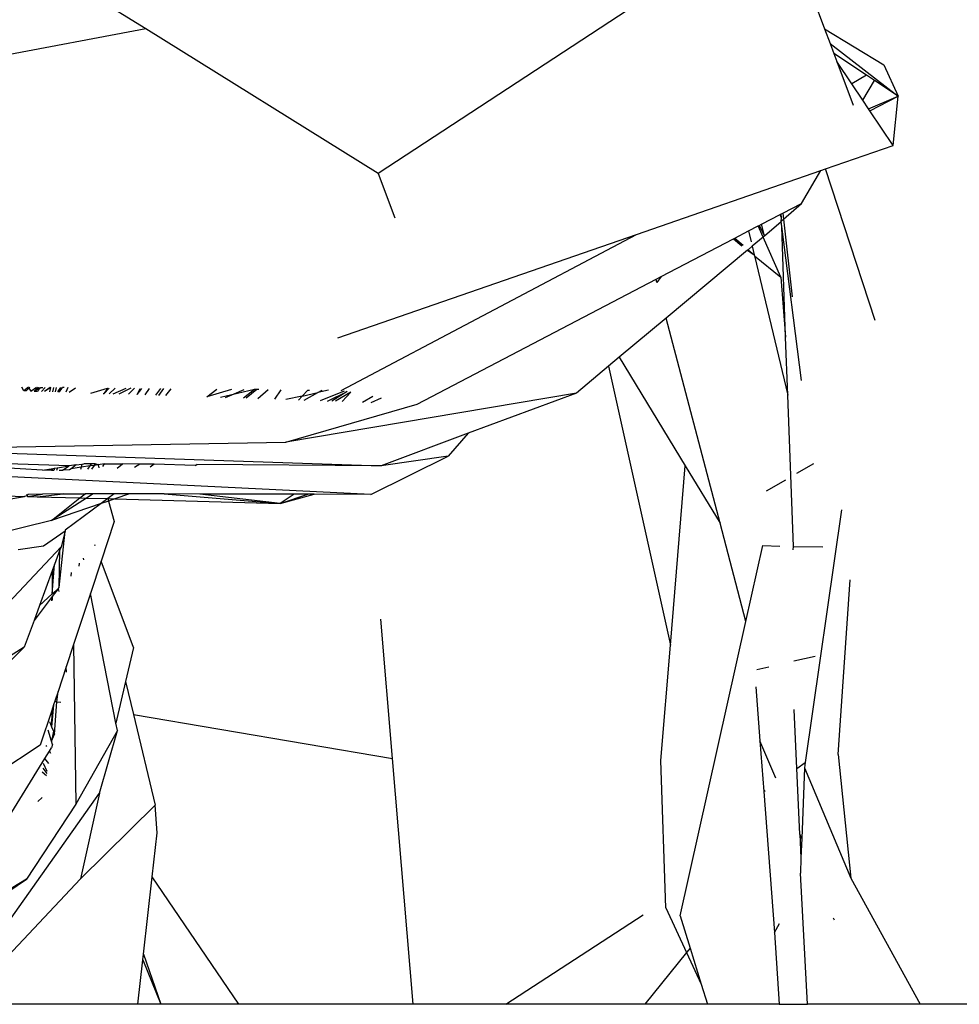
# Model space of a CAD drawing. Units: metres. Extents: x 4.9 to 17.4, y 4.8 to 8.9.
# Drawn here: x 8.5 to 8.6, y 8.7 to 8.8 of the extents above; entities that cross this region are included whole.
import ezdxf

# ---------------------------------------------------------------- set-up
doc = ezdxf.new("R2010")
doc.units = ezdxf.units.M
doc.layers.add('Edges', color=7, linetype='Continuous')

# ---------------------------------------------------------------- blocks, each defined once
blk = doc.blocks.new('Curtain Pelmet pl')
at = {"layer": 'Edges'}
for p, q in [((8.543304, 5.219304), (8.536486, 5.223549)), ((8.563957, 5.222682), (8.551273, 5.214342)), ((8.56605, 5.220724), (8.566577, 5.21931)), ((8.543304, 5.219304), (8.527464, 5.216328)), ((8.551273, 5.214342), (8.543304, 5.219304)), ((8.566577, 5.21931), (8.568608, 5.218079)), ((8.566577, 5.21931), (8.566766, 5.218801)), ((8.566766, 5.218801), (8.569097, 5.217002)), ((8.566766, 5.218801), (8.566892, 5.218462)), ((8.568012, 5.217721), (8.566892, 5.218462)), ((8.566892, 5.218462), (8.566994, 5.21819)), ((8.567511, 5.21742), (8.566994, 5.21819)), ((8.566994, 5.21819), (8.567553, 5.216687)), ((8.568608, 5.218079), (8.569097, 5.217002)), ((8.568012, 5.217721), (8.567511, 5.21742)), ((8.568287, 5.217539), (8.568012, 5.217721)), ((8.567885, 5.216863), (8.567511, 5.21742)), ((8.567885, 5.216863), (8.568287, 5.217539)), ((8.569097, 5.217002), (8.568287, 5.217539)), ((8.568085, 5.216565), (8.569097, 5.217002)), ((8.568134, 5.216493), (8.569097, 5.217002)), ((8.568926, 5.215313), (8.569097, 5.217002)), ((8.568085, 5.216565), (8.567885, 5.216863)), ((8.568134, 5.216493), (8.568085, 5.216565)), ((8.568926, 5.215313), (8.568134, 5.216493)), ((8.566611, 5.214509), (8.568926, 5.215313)), ((8.551273, 5.214342), (8.551841, 5.212829)), ((8.56013, 5.21226), (8.566454, 5.214455)), ((8.565781, 5.213322), (8.566454, 5.214455)), ((8.566454, 5.214455), (8.566611, 5.214509)), ((8.568309, 5.20931), (8.566611, 5.214509)), ((8.565146, 5.212991), (8.565781, 5.213322)), ((8.56517, 5.21278), (8.565781, 5.213322)), ((8.56441, 5.212606), (8.565054, 5.212942)), ((8.565054, 5.212942), (8.565092, 5.212962)), ((8.565096, 5.212831), (8.565054, 5.212942)), ((8.565092, 5.212962), (8.565146, 5.212991)), ((8.565096, 5.212831), (8.565092, 5.212962)), ((8.565146, 5.212991), (8.56517, 5.21278)), ((8.563971, 5.212376), (8.5643, 5.212548)), ((8.5643, 5.212548), (8.564338, 5.212568)), ((8.56447, 5.212161), (8.5643, 5.212548)), ((8.564338, 5.212568), (8.56441, 5.212606)), ((8.564338, 5.212568), (8.56452, 5.212203)), ((8.56452, 5.212203), (8.56441, 5.212606)), ((8.56452, 5.212203), (8.565084, 5.212704)), ((8.565084, 5.212704), (8.565096, 5.212831)), ((8.565084, 5.212704), (8.56517, 5.21278)), ((8.565107, 5.212527), (8.565084, 5.212704)), ((8.56517, 5.21278), (8.565466, 5.210118)), ((8.549888, 5.208706), (8.56013, 5.21226)), ((8.550002, 5.206905), (8.56013, 5.21226)), ((8.563496, 5.212128), (8.563971, 5.212376)), ((8.563971, 5.212376), (8.56406, 5.212005)), ((8.56452, 5.212203), (8.56447, 5.212161)), ((8.565785, 5.207249), (8.565107, 5.212527)), ((8.565243, 5.20873), (8.565107, 5.212527)), ((8.560971, 5.210808), (8.563452, 5.212105)), ((8.563452, 5.212105), (8.563496, 5.212128)), ((8.563452, 5.212105), (8.563743, 5.211868)), ((8.563496, 5.212128), (8.563782, 5.211885)), ((8.56447, 5.212161), (8.564097, 5.211849)), ((8.565073, 5.210788), (8.56447, 5.212161)), ((8.563934, 5.211713), (8.561149, 5.209387)), ((8.563959, 5.211734), (8.563934, 5.211713)), ((8.563934, 5.211713), (8.564166, 5.211559)), ((8.564097, 5.211849), (8.563959, 5.211734)), ((8.563959, 5.211734), (8.564166, 5.211559)), ((8.564097, 5.211849), (8.564166, 5.211559)), ((8.564166, 5.211559), (8.564176, 5.211517)), ((8.564176, 5.211517), (8.565314, 5.206741)), ((8.564176, 5.211517), (8.565073, 5.210788)), ((8.552612, 5.206438), (8.560799, 5.210718)), ((8.560799, 5.210718), (8.560971, 5.210808)), ((8.560827, 5.210612), (8.560799, 5.210718)), ((8.560971, 5.210808), (8.560827, 5.210612)), ((8.565073, 5.210788), (8.565243, 5.20873)), ((8.561149, 5.209387), (8.559539, 5.208042)), ((8.562996, 5.202353), (8.561149, 5.209387)), ((8.565314, 5.206741), (8.565243, 5.20873)), ((8.559539, 5.208042), (8.55917, 5.207735)), ((8.559539, 5.208042), (8.561802, 5.204318)), ((8.55917, 5.207735), (8.558071, 5.206816)), ((8.55917, 5.207735), (8.56129, 5.19817)), ((8.53912, 5.206893), (8.539051, 5.207017)), ((8.539284, 5.207015), (8.53912, 5.206893)), ((8.5392, 5.20689), (8.53912, 5.206893)), ((8.5392, 5.20689), (8.539301, 5.206986)), ((8.539284, 5.207015), (8.539301, 5.206986)), ((8.539301, 5.206986), (8.539331, 5.207014)), ((8.539301, 5.206986), (8.53936, 5.206885)), ((8.53936, 5.206885), (8.539553, 5.207012)), ((8.539619, 5.207012), (8.539479, 5.206881)), ((8.539479, 5.206881), (8.539622, 5.206984)), ((8.539479, 5.206881), (8.539592, 5.206877)), ((8.53963, 5.206922), (8.539592, 5.206877)), ((8.539619, 5.207012), (8.539622, 5.206984)), ((8.539622, 5.206984), (8.539659, 5.207011)), ((8.539622, 5.206984), (8.53963, 5.206922)), ((8.539707, 5.207011), (8.53963, 5.206922)), ((8.539707, 5.207011), (8.539781, 5.20701)), ((8.539861, 5.207009), (8.539725, 5.206873)), ((8.540024, 5.207007), (8.53983, 5.206869)), ((8.54005, 5.207007), (8.53983, 5.206869)), ((8.540018, 5.206863), (8.54005, 5.207007)), ((8.540117, 5.206859), (8.540156, 5.207006)), ((8.540237, 5.207005), (8.540194, 5.206857)), ((8.540294, 5.206853), (8.540387, 5.207004)), ((8.54035, 5.206852), (8.540294, 5.206853)), ((8.54035, 5.206852), (8.540452, 5.207003)), ((8.54051, 5.207002), (8.540452, 5.207003)), ((8.540632, 5.207001), (8.540562, 5.206844)), ((8.540673, 5.206841), (8.540891, 5.206998)), ((8.541423, 5.206815), (8.54199, 5.206987)), ((8.541843, 5.206801), (8.541882, 5.2068)), ((8.541882, 5.2068), (8.54202, 5.206987)), ((8.542055, 5.206986), (8.541882, 5.2068)), ((8.542252, 5.206984), (8.542052, 5.206794)), ((8.542185, 5.20679), (8.542632, 5.20698)), ((8.542792, 5.206979), (8.542381, 5.206783)), ((8.542916, 5.206978), (8.54271, 5.206772)), ((8.54301, 5.206762), (8.543114, 5.206975)), ((8.54301, 5.206762), (8.543174, 5.206975)), ((8.543424, 5.206972), (8.543267, 5.206753)), ((8.543646, 5.20674), (8.543816, 5.206968)), ((8.543913, 5.206967), (8.543746, 5.206737)), ((8.543987, 5.206729), (8.544178, 5.206965)), ((8.545401, 5.206681), (8.545737, 5.206948)), ((8.546243, 5.206943), (8.545401, 5.206681)), ((8.546254, 5.206755), (8.546673, 5.206939)), ((8.547037, 5.206935), (8.546254, 5.206755)), ((8.547037, 5.206935), (8.546651, 5.206639)), ((8.547114, 5.206934), (8.546747, 5.206636)), ((8.547114, 5.206934), (8.547037, 5.206935)), ((8.547182, 5.206934), (8.547114, 5.206934)), ((8.547502, 5.20693), (8.547141, 5.206623)), ((8.547729, 5.206603), (8.54795, 5.206926)), ((8.558071, 5.206816), (8.548101, 5.205132)), ((8.548863, 5.206916), (8.548672, 5.206712)), ((8.548672, 5.206712), (8.549205, 5.206829)), ((8.54873, 5.206569), (8.549205, 5.206829)), ((8.548863, 5.206916), (8.548914, 5.206916)), ((8.549205, 5.206829), (8.549356, 5.206911)), ((8.549573, 5.206909), (8.549205, 5.206829)), ((8.550111, 5.206885), (8.549283, 5.20655)), ((8.549539, 5.206542), (8.550209, 5.206867)), ((8.550209, 5.206867), (8.549681, 5.206537)), ((8.550331, 5.206846), (8.549806, 5.206533)), ((8.550331, 5.206846), (8.550034, 5.206525)), ((8.558071, 5.206816), (8.554362, 5.205435)), ((8.546254, 5.206755), (8.545863, 5.206666)), ((8.546036, 5.20666), (8.546254, 5.206755)), ((8.548672, 5.206712), (8.548109, 5.20659)), ((8.548672, 5.206712), (8.548543, 5.206575)), ((8.550732, 5.206502), (8.551093, 5.20671)), ((8.551035, 5.206491), (8.551391, 5.206656)), ((8.565509, 5.201554), (8.565314, 5.206741)), ((8.548101, 5.205132), (8.552612, 5.206438)), ((8.534544, 5.204888), (8.548101, 5.205132)), ((8.554362, 5.205435), (8.55137, 5.204321)), ((8.554362, 5.205435), (8.553673, 5.204646)), ((8.534544, 5.204888), (8.55137, 5.204321)), ((8.551016, 5.203338), (8.553673, 5.204646)), ((8.553673, 5.204646), (8.55137, 5.204321)), ((8.539761, 5.204174), (8.536917, 5.204342)), ((8.540676, 5.204314), (8.537628, 5.204416)), ((8.539761, 5.204174), (8.540132, 5.204231)), ((8.540062, 5.204156), (8.539761, 5.204174)), ((8.540132, 5.204231), (8.540062, 5.204156)), ((8.540149, 5.204159), (8.540091, 5.204157)), ((8.540132, 5.204231), (8.540171, 5.204237)), ((8.540171, 5.204237), (8.540149, 5.204159)), ((8.540171, 5.204237), (8.540283, 5.204254)), ((8.540283, 5.204254), (8.540246, 5.204163)), ((8.540283, 5.204254), (8.540676, 5.204314)), ((8.540338, 5.204166), (8.540452, 5.20417)), ((8.540452, 5.20417), (8.540676, 5.204314)), ((8.540687, 5.204179), (8.540452, 5.20417)), ((8.540922, 5.204352), (8.540676, 5.204314)), ((8.540745, 5.204221), (8.540687, 5.204179)), ((8.540922, 5.204352), (8.540745, 5.204221)), ((8.541084, 5.20427), (8.540745, 5.204221)), ((8.540922, 5.204352), (8.541111, 5.20438)), ((8.541084, 5.20427), (8.541064, 5.204192)), ((8.541111, 5.20438), (8.541084, 5.20427)), ((8.541396, 5.204315), (8.541084, 5.20427)), ((8.541111, 5.20438), (8.541181, 5.204391)), ((8.541446, 5.204389), (8.541181, 5.204391)), ((8.541321, 5.204202), (8.541396, 5.204315)), ((8.541396, 5.204315), (8.541446, 5.204389)), ((8.541531, 5.204334), (8.541396, 5.204315)), ((8.541531, 5.204334), (8.541439, 5.204206)), ((8.54157, 5.204388), (8.541446, 5.204389)), ((8.54157, 5.204388), (8.541531, 5.204334)), ((8.541669, 5.204354), (8.541531, 5.204334)), ((8.541669, 5.204354), (8.54157, 5.204388)), ((8.541659, 5.204388), (8.541669, 5.204354)), ((8.541894, 5.204386), (8.541669, 5.204354)), ((8.541669, 5.204354), (8.541699, 5.204249)), ((8.541833, 5.2043), (8.541894, 5.204386)), ((8.541894, 5.204386), (8.542508, 5.204382)), ((8.542326, 5.204238), (8.542508, 5.204382)), ((8.543103, 5.204378), (8.542508, 5.204382)), ((8.543103, 5.204378), (8.542916, 5.204259)), ((8.543588, 5.204375), (8.543103, 5.204378)), ((8.543588, 5.204375), (8.543458, 5.204278)), ((8.544998, 5.204334), (8.543588, 5.204375)), ((8.544998, 5.204334), (8.545061, 5.204364)), ((8.55137, 5.204321), (8.545061, 5.204364)), ((8.56129, 5.19817), (8.561802, 5.204318)), ((8.561802, 5.204318), (8.562996, 5.202353)), ((8.565631, 5.204065), (8.566213, 5.204401)), ((8.551016, 5.203338), (8.536758, 5.204037)), ((8.564587, 5.203463), (8.565246, 5.203843)), ((8.538467, 5.203156), (8.539152, 5.203263)), ((8.538508, 5.203291), (8.539152, 5.203263)), ((8.539224, 5.203291), (8.539152, 5.203263)), ((8.539221, 5.203331), (8.539224, 5.203291)), ((8.539265, 5.203332), (8.539224, 5.203291)), ((8.539224, 5.203291), (8.539252, 5.20327)), ((8.539252, 5.20327), (8.539761, 5.203345)), ((8.539252, 5.20327), (8.539579, 5.203261)), ((8.539761, 5.203345), (8.539265, 5.203332)), ((8.539579, 5.203261), (8.54047, 5.203363)), ((8.539579, 5.203261), (8.541046, 5.20322)), ((8.54047, 5.203363), (8.539761, 5.203345)), ((8.540076, 5.202449), (8.541046, 5.20322)), ((8.541276, 5.203214), (8.540076, 5.202449)), ((8.54047, 5.203363), (8.541223, 5.203361)), ((8.541046, 5.20322), (8.541223, 5.203361)), ((8.541046, 5.20322), (8.541276, 5.203214)), ((8.541506, 5.20336), (8.541223, 5.203361)), ((8.541506, 5.20336), (8.541276, 5.203214)), ((8.541276, 5.203214), (8.541999, 5.203196)), ((8.542219, 5.203359), (8.541506, 5.20336)), ((8.541999, 5.203196), (8.541771, 5.203026)), ((8.542023, 5.203112), (8.541771, 5.203026)), ((8.542219, 5.203359), (8.541999, 5.203196)), ((8.541999, 5.203196), (8.542023, 5.203112)), ((8.541999, 5.203196), (8.54224, 5.203186)), ((8.54224, 5.203186), (8.542023, 5.203112)), ((8.542023, 5.203112), (8.542225, 5.202405)), ((8.542742, 5.203357), (8.542219, 5.203359)), ((8.542742, 5.203357), (8.54224, 5.203186)), ((8.54224, 5.203186), (8.547913, 5.203027)), ((8.543936, 5.203355), (8.542742, 5.203357)), ((8.543936, 5.203355), (8.547913, 5.203027)), ((8.545156, 5.203352), (8.543936, 5.203355)), ((8.547913, 5.203027), (8.545156, 5.203352)), ((8.548394, 5.203344), (8.545156, 5.203352)), ((8.548394, 5.203344), (8.547913, 5.203027)), ((8.547913, 5.203027), (8.548857, 5.203343)), ((8.547913, 5.203027), (8.549079, 5.203343)), ((8.548857, 5.203343), (8.548394, 5.203344)), ((8.549079, 5.203343), (8.548857, 5.203343)), ((8.551016, 5.203338), (8.549079, 5.203343)), ((8.541771, 5.203026), (8.540076, 5.202449)), ((8.541771, 5.203026), (8.540545, 5.202117)), ((8.567152, 5.202812), (8.565912, 5.194141)), ((8.540076, 5.202449), (8.531604, 5.200343)), ((8.542225, 5.202405), (8.541774, 5.201044)), ((8.540537, 5.202082), (8.539798, 5.201562)), ((8.540336, 5.20015), (8.540537, 5.202082)), ((8.540537, 5.202082), (8.540403, 5.201546)), ((8.540545, 5.202117), (8.540537, 5.202082)), ((8.563882, 5.198981), (8.562996, 5.202353)), ((8.534307, 5.19507), (8.540403, 5.201546)), ((8.539798, 5.201562), (8.538926, 5.201432)), ((8.540364, 5.20144), (8.540177, 5.20093)), ((8.540336, 5.20015), (8.540364, 5.20144)), ((8.540403, 5.201546), (8.540364, 5.20144)), ((8.541573, 5.201579), (8.54156, 5.201612)), ((8.563882, 5.198981), (8.564462, 5.201583)), ((8.564462, 5.201583), (8.565038, 5.201561)), ((8.565503, 5.201436), (8.565509, 5.201554)), ((8.565509, 5.201554), (8.566513, 5.201538)), ((8.541185, 5.201089), (8.541173, 5.20115)), ((8.540099, 5.200718), (8.539665, 5.199533)), ((8.540097, 5.199923), (8.540177, 5.20093)), ((8.540099, 5.200718), (8.540097, 5.199923)), ((8.540177, 5.20093), (8.540099, 5.200718)), ((8.54102, 5.200879), (8.541028, 5.200976)), ((8.541774, 5.201044), (8.54141, 5.199945)), ((8.542883, 5.198092), (8.541774, 5.201044)), ((8.540749, 5.200536), (8.540763, 5.20066)), ((8.567048, 5.194422), (8.567458, 5.200407)), ((8.540296, 5.200103), (8.540091, 5.199839)), ((8.540097, 5.199923), (8.540296, 5.200103)), ((8.540296, 5.200103), (8.540336, 5.20015)), ((8.540296, 5.200103), (8.540329, 5.200004)), ((8.540091, 5.199839), (8.539477, 5.199019)), ((8.539665, 5.199533), (8.540097, 5.199923)), ((8.540079, 5.199687), (8.540091, 5.199839)), ((8.540091, 5.199839), (8.540095, 5.199708)), ((8.54141, 5.199945), (8.540829, 5.198191)), ((8.54228, 5.195496), (8.54141, 5.199945)), ((8.539665, 5.199533), (8.539477, 5.199019)), ((8.551765, 5.194284), (8.551367, 5.199055)), ((8.539477, 5.199019), (8.539139, 5.198097)), ((8.561626, 5.188878), (8.563882, 5.198981)), ((8.539139, 5.198097), (8.534307, 5.19507)), ((8.539139, 5.198097), (8.537644, 5.196593)), ((8.540829, 5.198191), (8.540576, 5.197427)), ((8.540829, 5.198191), (8.540909, 5.192717)), ((8.542883, 5.198092), (8.542615, 5.196921)), ((8.56096, 5.194208), (8.56129, 5.19817)), ((8.566256, 5.197783), (8.565524, 5.197614)), ((8.540576, 5.197427), (8.540296, 5.196582)), ((8.540589, 5.197246), (8.540576, 5.197427)), ((8.564669, 5.197416), (8.564249, 5.197319)), ((8.542615, 5.196921), (8.54228, 5.195496)), ((8.542615, 5.196921), (8.542885, 5.195785)), ((8.56422, 5.196743), (8.564363, 5.194882)), ((8.540296, 5.196582), (8.540183, 5.196241)), ((8.540255, 5.196229), (8.540296, 5.196582)), ((8.540145, 5.196125), (8.540077, 5.195369)), ((8.540145, 5.196125), (8.54008, 5.195929)), ((8.540183, 5.196241), (8.540145, 5.196125)), ((8.540177, 5.195113), (8.540255, 5.196229)), ((8.540183, 5.196241), (8.540255, 5.196229)), ((8.540255, 5.196229), (8.540388, 5.196207)), ((8.54008, 5.195929), (8.539686, 5.194742)), ((8.54008, 5.195929), (8.540077, 5.195369)), ((8.542885, 5.195785), (8.551765, 5.194284)), ((8.542885, 5.195785), (8.543624, 5.192674)), ((8.565627, 5.193942), (8.565534, 5.195958)), ((8.540007, 5.195548), (8.540077, 5.195369)), ((8.540077, 5.195369), (8.540139, 5.195212)), ((8.542332, 5.19524), (8.54228, 5.195496)), ((8.540075, 5.194878), (8.539963, 5.195247)), ((8.540139, 5.195212), (8.540075, 5.194878)), ((8.540075, 5.194878), (8.540177, 5.195113)), ((8.540139, 5.195212), (8.540177, 5.195113)), ((8.542332, 5.19524), (8.540909, 5.192717)), ((8.541721, 5.193089), (8.542332, 5.19524)), ((8.539686, 5.194742), (8.532391, 5.189948)), ((8.539913, 5.194686), (8.539888, 5.19473)), ((8.540003, 5.194532), (8.540074, 5.194647)), ((8.54011, 5.194764), (8.540074, 5.194647)), ((8.54011, 5.194764), (8.540075, 5.194878)), ((8.564907, 5.193609), (8.564363, 5.194882)), ((8.564363, 5.194882), (8.564495, 5.193149)), ((8.539847, 5.194279), (8.540003, 5.194532)), ((8.54005, 5.194452), (8.540003, 5.194532)), ((8.567048, 5.194422), (8.567472, 5.190176)), ((8.536129, 5.188254), (8.539847, 5.194279)), ((8.539929, 5.193828), (8.539797, 5.194104)), ((8.539984, 5.194109), (8.539847, 5.194279)), ((8.552468, 5.185848), (8.551765, 5.194284)), ((8.561139, 5.189152), (8.56096, 5.194208)), ((8.565627, 5.193942), (8.565912, 5.194141)), ((8.565884, 5.193964), (8.565793, 5.191535)), ((8.565912, 5.194141), (8.565884, 5.193964)), ((8.565884, 5.193964), (8.567472, 5.190176)), ((8.539901, 5.193683), (8.539754, 5.193811)), ((8.539774, 5.193947), (8.539917, 5.193763)), ((8.565731, 5.191679), (8.565627, 5.193942)), ((8.53659, 5.185848), (8.541721, 5.193089)), ((8.541721, 5.193089), (8.541066, 5.190149)), ((8.564495, 5.193149), (8.564544, 5.193183)), ((8.564495, 5.193149), (8.564865, 5.188313)), ((8.540909, 5.192717), (8.539219, 5.190145)), ((8.539607, 5.192806), (8.539758, 5.192941)), ((8.541066, 5.190149), (8.543624, 5.192674)), ((8.543691, 5.191726), (8.543624, 5.192674)), ((8.543523, 5.19022), (8.543691, 5.191726)), ((8.565793, 5.191535), (8.565731, 5.191679)), ((8.565731, 5.191679), (8.565768, 5.190877)), ((8.565793, 5.191535), (8.565768, 5.190877)), ((8.565768, 5.190877), (8.565749, 5.190346)), ((8.565993, 5.185848), (8.565749, 5.190346)), ((8.532836, 5.185848), (8.539219, 5.190145)), ((8.539219, 5.190145), (8.536129, 5.188254)), ((8.537012, 5.185848), (8.541066, 5.190149)), ((8.543227, 5.18757), (8.543523, 5.19022)), ((8.546495, 5.185848), (8.543523, 5.19022)), ((8.567472, 5.190176), (8.569854, 5.185848)), ((8.555651, 5.185848), (8.560355, 5.188916)), ((8.561139, 5.189152), (8.561849, 5.18762)), ((8.561626, 5.188878), (8.561969, 5.187769)), ((8.564865, 5.188313), (8.565037, 5.188619)), ((8.566915, 5.188735), (8.566888, 5.188806)), ((8.564865, 5.188313), (8.565015, 5.185848)), ((8.543205, 5.187368), (8.543227, 5.18757)), ((8.543227, 5.18757), (8.543818, 5.185848)), ((8.561849, 5.18762), (8.560412, 5.185848)), ((8.561969, 5.187769), (8.561849, 5.18762)), ((8.561849, 5.18762), (8.562349, 5.186542)), ((8.561969, 5.187769), (8.562349, 5.186542)), ((8.543035, 5.185848), (8.543205, 5.187368)), ((8.543205, 5.187368), (8.543818, 5.185848)), ((8.562349, 5.186542), (8.562564, 5.185848)), ((8.543035, 5.185848), (8.537012, 5.185848)), ((8.543818, 5.185848), (8.543035, 5.185848)), ((8.546495, 5.185848), (8.543818, 5.185848)), ((8.552468, 5.185848), (8.546495, 5.185848)), ((8.555651, 5.185848), (8.552468, 5.185848)), ((8.560412, 5.185848), (8.555651, 5.185848)), ((8.562564, 5.185848), (8.560412, 5.185848)), ((8.565015, 5.185848), (8.562564, 5.185848)), ((8.565015, 5.185848), (8.565993, 5.185848)), ((8.569854, 5.185848), (8.565993, 5.185848)), ((8.582116, 5.185848), (8.569854, 5.185848))]:
    blk.add_line(p, q, dxfattribs=at)

msp = doc.modelspace()

# ---------------------------------------------------------------- block references
msp.add_blockref('Curtain Pelmet pl', (0, 3.530782))

doc.saveas('drawing.dxf')
